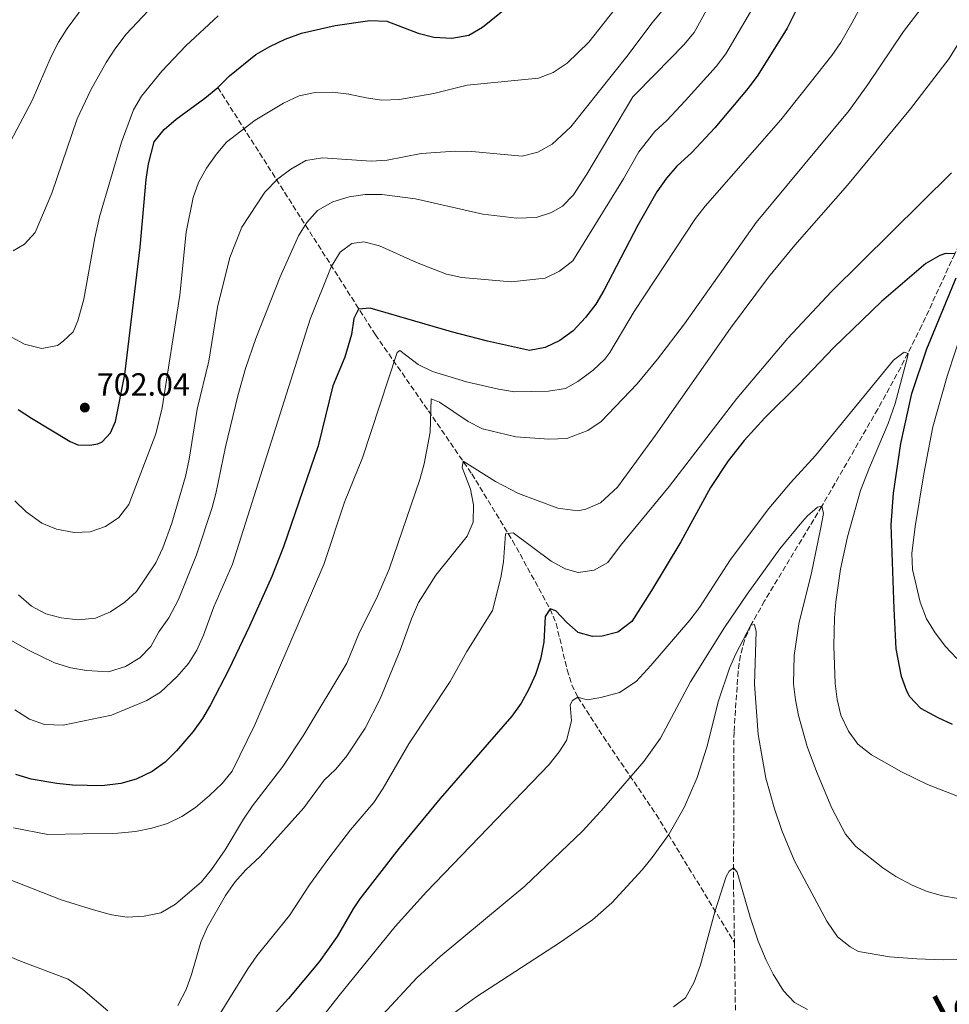
# Model space of a CAD drawing. Units: metres. Extents: x 635233 to 638703, y 4704299 to 4706680.
# Drawn here: x 636916 to 637207, y 4704907 to 4705216 of the extents above; entities that cross this region are included whole.
import ezdxf

# ---------------------------------------------------------------- set-up
doc = ezdxf.new("R2010")
doc.units = ezdxf.units.M
doc.header["$MEASUREMENT"] = 0
doc.linetypes.add('DGN Style 3', pattern=[2.435890702152634, 1.739921930109024, -0.6959687720436097])
for name, color, linetype, lineweight in [('Barranco lineal', 142, 'DGN Style 3', 13), ('Cota de punto acotado terreno', 7, 'Continuous', 0), ('Curva de nivel directora', 30, 'Continuous', 30), ('Curva de nivel intermedia', 30, 'Continuous', 0), ('Punto acotado terreno (símbolo)', 7, 'Continuous', 0), ('Texto de Cañada', 51, 'Continuous', 0)]:
    doc.layers.add(name, color=color, linetype=linetype, lineweight=lineweight)
doc.styles.add('Style-Arial', font='arial.ttf')

# ---------------------------------------------------------------- blocks, each defined once
blk = doc.blocks.new('5PATER')
at = {"layer": 'Punto acotado terreno (símbolo)', "linetype": 'Continuous', "lineweight": 0}
h = blk.add_hatch(color=51, dxfattribs=at)
edge = h.paths.add_edge_path()
edge.add_ellipse((0, 0), major_axis=(-0.1095731443231308, -0.1110710700762829), ratio=0.9994222409660317, start_angle=0, end_angle=360)

msp = doc.modelspace()

# ---------------------------------------------------------------- linework, layer by layer
at = {"layer": 'Barranco lineal', "color": 142, "linetype": 'DGN Style 3', "lineweight": 13, "extrusion": (0.4216495424636397, -0.07078405527889832, 0.9039918588452427), "elevation": -63816.34998595127, "flags": 128}
msp.add_lwpolyline([(4745482.739532231, 136399.4060293389), (4745456.69117556, 136394.1200937722), (4745436.552325691, 136390.9859549846)], dxfattribs=at)
at = {"layer": 'Barranco lineal', "color": 142, "linetype": 'DGN Style 3', "lineweight": 13}
for points in [[(637223.4199999999, 4705216.980000001, 658.0800000000017), (637224.2699999996, 4705207.09, 655.8699999999953), (637224.4500000002, 4705202.119999999, 655.0800000000017), (637224.2699999996, 4705196.439999999, 654.75), (637223.5199999996, 4705182.9, 654.779999999999), (637221.6299999999, 4705173.359999999, 653.7700000000041), (637218.8799999999, 4705163.730000001, 653.3500000000058), (637216.8099999997, 4705158.470000001, 652.8800000000047), (637208.7800000003, 4705142.539999999, 650), (637198.4600000001, 4705120.07, 646.2899999999936), (637191.8499999996, 4705106.960000001, 644.4199999999983), (637184.6500000004, 4705093.880000001, 642.9799999999959), (637167.1299999999, 4705063.460000001, 640), (637149.2000000002, 4705033.810000001, 635.75), (637144.9100000003, 4705026.17, 635), (637142.9199999999, 4705021.539999999, 634.6699999999983), (637141.6600000003, 4705016.689999999, 634.3399999999965), (637140.9100000003, 4705011.720000001, 634.029999999999), (637139.6299999999, 4704992.779999999, 632.8300000000017), (637139.4800000006, 4704945.17, 629.6399999999994), (637139.7599999999, 4704926.810000001, 628.0599999999977)], [(636977.9000000004, 4705194.67, 700), (637027.2699999996, 4705117.210000001, 672.1399999999994), (637043.8899999997, 4705093.359999999, 664.3300000000017), (637057.4900000002, 4705073.59, 659.0099999999948), (637070.2699999996, 4705052.680000001, 654.3300000000017), (637082.0199999996, 4705031.310000001, 650), (637083.9299999997, 4705026.76, 649.1499999999943), (637087.3499999996, 4705012.220000001, 646.6399999999994), (637088.8300000001, 4705007.529999999, 645.779999999999), (637090.7400000002, 4705003.630000001, 645), (637098.7199999997, 4704991.230000001, 642.179999999993), (637115.2599999999, 4704966.890000001, 636.3399999999965), (637139.7599999999, 4704926.810000001, 628.0599999999977)]]:
    msp.add_polyline3d(points, dxfattribs=at)
at = {"layer": 'Curva de nivel directora', "color": 30, "linetype": 'Continuous', "lineweight": 30, "flags": 128}
for points, elevation in [([(637166.1100000006, 4705233.010000001), (637156.2800000003, 4705213.230000001), (637147.0499999989, 4705198.510000001), (637144.0699999994, 4705194.390000002), (637133.5899999987, 4705181.980000001), (637126.4499999996, 4705174.270000001), (637121.749999999, 4705169.970000002), (637118.4400000009, 4705166.220000002), (637115.4300000002, 4705161.980000001), (637109.4699999989, 4705151.480000001), (637098.8200000004, 4705131.039999999), (637096.2999999991, 4705126.720000001), (637093.0999999985, 4705122.590000001), (637089.2400000005, 4705118.439999999), (637085.11, 4705115.400000002), (637080.4999999986, 4705113.230000001), (637075.5499999999, 4705112.230000001), (637062.4299999995, 4705115.180000001), (637051.0799999991, 4705118.08), (637025.6699999997, 4705125.470000002), (637022.0199999996, 4705125.25), (637020.5199999998, 4705122.250000001), (637019.7599999999, 4705117.310000001), (637017.7399999994, 4705110.200000001), (637013.9599999995, 4705101.24), (637009.3700000007, 4705082.350000001), (636998.5399999992, 4705050.750000002), (636994.8099999985, 4705041.470000002), (636987.8499999982, 4705025.900000001), (636981.3999999998, 4705012.369999999), (636975.6799999998, 4705001.24), (636973.1099999994, 4704996.960000002), (636970.159999999, 4704992.95), (636964.9600000001, 4704986.850000001), (636961.3999999993, 4704983.33), (636957.329999999, 4704980.400000001), (636952.3099999988, 4704978.000000001), (636947.5199999989, 4704976.650000001), (636941.6299999991, 4704975.859999999), (636932.4299999991, 4704976.060000001), (636927.4600000003, 4704976.600000001), (636919.4299999992, 4704978.01), (636914.6399999993, 4704979.430000001)], 675.0000000000001), ([(637025.5899999992, 4705215.630000002), (637030.8599999998, 4705215.370000001), (637040.7100000002, 4705211.62), (637045.5699999996, 4705210.439999999), (637051.2000000001, 4705210.12), (637056.5199999998, 4705211.020000001), (637060.8600000005, 4705213.5), (637068.9499999996, 4705220.12)], 700.0000000000001), ([(636915.4100000004, 4705093.730000002), (636919.5900000002, 4705091.01), (636931.6400000001, 4705083.730000001), (636934.0799999987, 4705082.699999999), (636937.8299999993, 4705082.570000002), (636940.3099999981, 4705083.01), (636941.7199999986, 4705083.600000001), (636944.289999999, 4705086.45), (636945.8600000005, 4705089.99), (636948.7599999993, 4705104.710000001), (636953.5499999993, 4705144.58), (636955.4800000006, 4705165.780000002), (636956.1899999991, 4705170.730000001), (636957.9799999995, 4705177.650000002), (636961.0700000006, 4705181.500000001), (636964.8499999982, 4705184.770000001), (636973.8299999991, 4705191.32), (636977.8999999994, 4705194.670000001), (636981.6099999998, 4705198.28), (636989.8399999997, 4705205.000000002), (636994.1699999992, 4705207.500000001), (636998.9900000006, 4705209.800000001), (637004.089999999, 4705211.689999999), (637014.6999999994, 4705214.11), (637025.5899999992, 4705215.630000002)], 700.0000000000001), ([(637208.7800000003, 4705142.539999999), (637205.879999999, 4705142.66), (637204.0799999996, 4705142.03), (637199.75, 4705139.54), (637185.8699999995, 4705127.630000001), (637170.8099999989, 4705113.100000001), (637159.9399999992, 4705101.730000001), (637149.2899999986, 4705091.170000001), (637142.7899999986, 4705084.020000001), (637137.8099999987, 4705077.67), (637132.2599999988, 4705069.359999999), (637122.9800000006, 4705052.340000001), (637113.7499999992, 4705037.07), (637107.6600000006, 4705027.36), (637103.2199999993, 4705024.000000001), (637098.3800000001, 4705022.79), (637095.3499999992, 4705022.689999999), (637090.8499999997, 4705023.949999999), (637087.2800000003, 4705027.029999999), (637083.8299999991, 4705030.66), (637082.0199999987, 4705031.310000001), (637080.4999999986, 4705028.940000001), (637080.0699999996, 4705020.890000002), (637078.9999999988, 4705015.550000002), (637077.4000000008, 4705010.810000001), (637075.3299999987, 4705006.16), (637072.9300000003, 4705001.760000001), (637070.0200000001, 4704997.699999999), (637047.57, 4704971.930000001), (637034.7200000001, 4704956.34), (637022.4600000001, 4704940.539999999), (637020.2800000006, 4704937.33), (637015.2699999993, 4704928.65), (637009.639999999, 4704920.750000001), (637000.0299999999, 4704909.24), (636985.6100000008, 4704893.390000001)], 650.0000000000001), ([(637208.1199999986, 4704995.140000001), (637203.5599999988, 4704997.140000001), (637198.1499999998, 4705000.140000001), (637194.7299999997, 4705003.820000002), (637193.7699999987, 4705005.520000001), (637192.0599999988, 4705010.189999999), (637190.4099999992, 4705018.830000001), (637189.7499999999, 4705031.29), (637188.9000000005, 4705057.630000002), (637189.5800000001, 4705067.620000001), (637191.9299999991, 4705083.080000001), (637195.3699999991, 4705098.740000002), (637200.0499999997, 4705112.770000001), (637209.2699999998, 4705134.970000001)], 650.0000000000001)]:
    msp.add_lwpolyline(points, dxfattribs=dict(at, elevation=elevation))
at = {"layer": 'Curva de nivel intermedia', "color": 30, "linetype": 'Continuous', "lineweight": 0, "flags": 128}
for points, elevation in [([(637190.0200000004, 4705239.810000001), (637176.5700000012, 4705214.84), (637173.0900000011, 4705208.789999999), (637170.2700000004, 4705204.67), (637154.310000001, 4705184.51), (637130.6300000015, 4705157.48), (637127.5200000001, 4705153.560000001), (637108.3899999993, 4705124.460000001), (637100.6900000012, 4705111.59), (637099.1400000001, 4705109.550000001), (637095.5300000003, 4705106.059999999), (637090.7500000015, 4705102.539999999), (637086.8200000019, 4705100.399999999), (637081.5, 4705099.539999999), (637070.8899999997, 4705099.359999998), (637065.8100000012, 4705100.179999998), (637055.7999999999, 4705102.46), (637045.1800000005, 4705105.659999999), (637040.7100000002, 4705107.9), (637034.9400000012, 4705112.250000001), (637034.0700000017, 4705111.59), (637023.1999999997, 4705078.649999999), (637017.6299999997, 4705064.720000001), (637011.1200000008, 4705045.220000001), (636989.5600000003, 4704995.039999997), (636982.3899999999, 4704980.5), (636979.2899999997, 4704976.579999999), (636975.32, 4704972.869999999), (636970.9800000016, 4704969.09), (636966.680000001, 4704966.249999999), (636962.1600000014, 4704964.109999999), (636957.2199999995, 4704962.59), (636952.1700000003, 4704961.609999998), (636946.5800000001, 4704961.05), (636924.6500000006, 4704960.640000001), (636913.8800000015, 4704962.739999999)], 670.0000000000001), ([(636943.4800000021, 4705230.480000001), (636930.7400000015, 4705213.150000001), (636928.0400000014, 4705208.83), (636925.7700000005, 4705204.369999999), (636919.8099999992, 4705190.600000001), (636912.9600000007, 4705177.689999999), (636909.4800000006, 4705175.249999999), (636904.3399999996, 4705174.179999999), (636899.5000000005, 4705174.189999999), (636894.8300000011, 4705175.980000001), (636891.140000001, 4705179), (636887.6400000005, 4705182.5), (636879.9200000003, 4705191.11), (636876.3300000007, 4705194.579999999), (636873.8000000003, 4705195.560000001), (636868.7500000009, 4705196.99), (636858.390000001, 4705197.06), (636852.6800000002, 4705197.449999999), (636847.9800000017, 4705199.199999999), (636837.9800000016, 4705203.84), (636824.290000001, 4705210.930000001), (636814.1800000013, 4705214.230000001), (636777.54, 4705221.399999999)], 715.0000000000001), ([(637203.0700000015, 4705225.769999999), (637192.7500000016, 4705212.140000001), (637181.5500000013, 4705195.560000001), (637175.7000000017, 4705187.46), (637146.6199999999, 4705152.32), (637124.1200000005, 4705120.659999999), (637115.6400000001, 4705109.51), (637109.3000000013, 4705101.779999998), (637097.9800000022, 4705089.98), (637093.8600000006, 4705087.149999999), (637087.26, 4705084.680000001), (637081.650000002, 4705084.489999999), (637071.2800000008, 4705085.189999999), (637060.8400000002, 4705087.67), (637056.3000000005, 4705089.999999999), (637047.3399999997, 4705096.109999998), (637044.8099999997, 4705097.09), (637044.4699999997, 4705086.640000001), (637042.5800000011, 4705076.720000001), (637041.2500000012, 4705071.900000001), (637031.6100000008, 4705043.789999999), (637027.6800000013, 4705034.58), (637022.3500000006, 4705024.05), (637018.3200000004, 4705014.27), (637004.6800000013, 4704991.58), (636998.2999999998, 4704981.92), (636988.8099999994, 4704969.619999999), (636985.9900000007, 4704965.5), (636980.1800000014, 4704955.84), (636975.9300000002, 4704949.730000001), (636972.7699999998, 4704945.84), (636964.7200000007, 4704938.84), (636960.1200000007, 4704936.099999998), (636954.8800000015, 4704935.019999999), (636949.5599999995, 4704934.8), (636944.5999999996, 4704935.49), (636938.9500000014, 4704936.999999999), (636928.8799999997, 4704940.189999999), (636908.8099999999, 4704948)], 665), ([(637135.3700000001, 4705226.899999999), (637127.1, 4705211.92), (637123.9500000007, 4705207.980000001), (637115.0400000013, 4705198.92), (637107.9400000023, 4705191.720000001), (637093.5200000008, 4705167.459999999), (637089.3800000013, 4705161.069999999), (637085.91, 4705157.52), (637082.440000001, 4705155.470000001), (637077.6500000011, 4705153.949999998), (637071.6100000015, 4705153.699999999), (637060.9499999997, 4705154.980000001), (637039.8800000009, 4705159.789999999), (637029.2599999993, 4705161.160000001), (637024.0900000016, 4705161.149999999), (637019.1200000006, 4705160.350000001), (637013.9100000004, 4705158.829999999), (637009.1900000019, 4705156.160000001), (637005.780000001, 4705152.400000001), (637003.2199999995, 4705148.140000001), (636997.4500000007, 4705135.319999999), (636989.7900000005, 4705116.06), (636986.5800000008, 4705106.59), (636984.2300000016, 4705098.039999999), (636980.3400000002, 4705082.09), (636977.4600000012, 4705067.9), (636976.1400000004, 4705063.079999999), (636971.2000000007, 4705048.230000001), (636965.6300000005, 4705034.300000001), (636962.6300000009, 4705028.489999999), (636959.4800000016, 4705024.180000001), (636956.9700000014, 4705019.550000001), (636953.5100000014, 4705015.939999999), (636948.9699999995, 4705013.220000001), (636943.6500000019, 4705011.560000001), (636936.8100000002, 4705012.05), (636931.8800000015, 4705012.850000001), (636926.7500000017, 4705014.449999998), (636918.5799999998, 4705018.409999998)], 685.0000000000001), ([(637107.150000001, 4705225.34), (637094.1900000013, 4705208.859999999), (637087.3300000017, 4705202.279999999), (637083.0300000011, 4705199.369999999), (637078.3600000018, 4705197.599999999), (637056.0599999991, 4705195.350000001), (637045.5700000017, 4705192.739999999)], 695), ([(636914.370000001, 4704999.710000002), (636918.9300000009, 4704996.75), (636923.6700000018, 4704995.119999998), (636929.53, 4704994.939999999), (636944.66, 4704998.029999998), (636955.7400000021, 4705002.609999998), (636960.0200000001, 4705005.189999999), (636965.1200000008, 4705010), (636968.7000000017, 4705014.220000001), (636971.3700000005, 4705018.440000001), (636973.4700000016, 4705023.13), (636976.6299999999, 4705031.980000001), (636982.4900000005, 4705045.3), (637006.8800000007, 4705122.060000001), (637013.4299999998, 4705138.440000001), (637016.2999999998, 4705143.09), (637019.9499999998, 4705145.81), (637023.6700000014, 4705146.300000002), (637028.6200000001, 4705145.039999999), (637040.1400000004, 4705139.84), (637049.5200000014, 4705136.180000001), (637054.3800000006, 4705135.119999998), (637069.780000001, 4705133.749999999), (637080.4400000006, 4705134.939999999), (637084.9400000023, 4705137.13), (637089.1700000011, 4705140.329999999), (637105.0200000008, 4705166.050000002), (637109.7900000007, 4705174.449999999), (637114.8400000001, 4705180.84), (637118.5999999995, 4705184.279999999), (637124.3100000004, 4705190.449999998), (637134.0100000012, 4705201.180000001), (637137.0700000012, 4705205.220000001), (637145.8200000018, 4705220.069999999)], 680), ([(637138.5300000006, 4705119.220000001), (637150.4500000009, 4705135.269999999), (637158.6699999997, 4705145.279999999), (637175.200000001, 4705164.029999998), (637194.8700000006, 4705187.909999999), (637207.0200000011, 4705203.720000001), (637216.7199999995, 4705219.45)], 660.0000000000001), ([(636978.0300000012, 4705217.08), (636967.9500000007, 4705207.67), (636960.3399999999, 4705199.710000001), (636953.9699999995, 4705191.939999999), (636951.4800000017, 4705187.599999999), (636947.7400000001, 4705177.5), (636940.8700000015, 4705154.149999999), (636939.3600000005, 4705147.570000002), (636935.9400000006, 4705128.390000001), (636934.0400000006, 4705121.539999997), (636932.560000001, 4705118.100000001), (636929.4500000018, 4705115.13), (636927.7199999995, 4705113.819999999), (636922.7700000008, 4705112.839999998), (636917.3400000016, 4705114.189999999), (636913.5400000019, 4705116.350000001)], 705), ([(636956.0800000017, 4705218.679999999), (636949.250000001, 4705211.390000001), (636945.6800000014, 4705206.680000001), (636942.9800000014, 4705202.480000001), (636938.1700000013, 4705193.869999998), (636933.910000001, 4705184.829999999), (636925.9100000013, 4705161.55), (636920.7200000011, 4705149.24), (636917.390000001, 4705145.529999998), (636913.7899999999, 4705143.46)], 710.0000000000001), ([(636915.4500000007, 4705035.73), (636919.5900000002, 4705032.189999999), (636924.0400000005, 4705029.819999999), (636928.8600000017, 4705028.500000001), (636934.1500000001, 4705027.880000002), (636939.6599999999, 4705028.440000001), (636944.3499999993, 4705030.409999999), (636948.7500000005, 4705033.4), (636952.4699999997, 4705036.739999999), (636958.4800000001, 4705045.779999998), (636960.730000001, 4705050.41), (636963.5000000005, 4705058.180000001), (636967.8000000007, 4705072.75), (636968.980000001, 4705078.269999999), (636971.4400000019, 4705093.88), (636975.1500000001, 4705108.9), (636977.800000001, 4705125.8), (636981.7100000003, 4705141.390000001), (636985.4299999997, 4705150.91), (636992.6200000002, 4705161.9), (636996.7599999999, 4705166.009999999), (637000.800000001, 4705169.06), (637005.5100000006, 4705171.74), (637010.7000000007, 4705172.59), (637025.9800000003, 4705171.519999999), (637030.9700000016, 4705171.880000001), (637041.6, 4705173.939999999), (637052.2700000005, 4705174.689999998), (637057.4800000007, 4705174.609999999), (637073.3000000013, 4705173.11), (637078.1500000019, 4705174.359999999), (637082.7000000003, 4705176.930000001), (637088.4800000006, 4705182.31), (637106.4300000012, 4705204.859999998), (637113.89, 4705214.77), (637117.130000001, 4705218.63)], 690), ([(637045.5700000017, 4705192.739999999), (637034.8099999994, 4705190.929999999), (637029.3100000008, 4705190.720000001), (637024.350000001, 4705191.4), (637018.9999999999, 4705192.569999999), (637013.8600000012, 4705193.180000001), (637008.3700000016, 4705193.03), (637003.4600000009, 4705192.08), (636998.5400000013, 4705189.76), (636989.640000001, 4705184.359999999), (636980.6399999997, 4705177.520000001), (636977.4400000012, 4705173.680000001), (636974.4100000003, 4705169.359999999), (636971.9000000001, 4705164.9), (636970.1600000013, 4705160.220000001), (636967.9600000017, 4705149.350000001), (636965.9900000005, 4705129.570000002), (636960.4699999995, 4705094.32), (636958.4800000001, 4705086.159999999), (636950.04, 4705063.98), (636946.9000000019, 4705059.970000001), (636942.7500000012, 4705057.100000001), (636937.9600000011, 4705055.42), (636932.9600000011, 4705055.26), (636927.4100000011, 4705056.330000001), (636922.7500000007, 4705058.210000001), (636917.9100000015, 4705061.730000001), (636914.3200000019, 4705065.210000001)], 695), ([(637207.7400000008, 4705167.949999999), (637170.190000002, 4705130.74), (637156.5400000017, 4705116.119999999), (637140.5300000012, 4705097.21), (637119.2900000003, 4705069.659999999), (637104.0599999997, 4705051.21), (637100.1400000014, 4705045.899999999), (637095.8000000007, 4705043.430000001), (637090.8200000008, 4705042.71), (637086.7500000005, 4705043.91), (637082.3400000005, 4705046.259999999), (637070.4699999995, 4705055.100000001), (637068.0800000001, 4705054.84), (637067.4100000017, 4705046.069999999), (637066.5500000011, 4705041.149999999), (637063.9400000004, 4705030.789999999), (637055.9500000018, 4705017.930000001), (637050.7500000006, 4705008.560000001), (637037.770000001, 4704989.01), (637029.6900000008, 4704975.140000001), (637026.7800000005, 4704970.720000001), (637019.5300000019, 4704962.06), (637012.7300000002, 4704953.249999999), (637006.6100000005, 4704944.86), (637000.3499999995, 4704935.3), (636990.1900000006, 4704922.66), (636987.3000000005, 4704918.579999999), (636975.4100000015, 4704899.390000001)], 655), ([(637209.4700000008, 4705015.76), (637205.8900000001, 4705019.529999998), (637202.610000001, 4705023.869999999), (637199.890000001, 4705028.239999999), (637197.9300000007, 4705033.409999999), (637195.5600000012, 4705043.689999999), (637195.3600000001, 4705048.689999999), (637196.4199999997, 4705057.100000001), (637199.0700000006, 4705073.58), (637201.9299999994, 4705088.300000001), (637206.4500000011, 4705104.269999999), (637216.8200000002, 4705135.960000001)], 655), ([(636965.4400000004, 4704907.09), (636967.9999999999, 4704912.060000001), (636969.7300000021, 4704916.75), (636972.6199999999, 4704926.939999999), (636974.5600000002, 4704931.55), (636980.3700000015, 4704941.579999999), (636983.2400000015, 4704945.680000001), (636986.6700000003, 4704949.55), (636991.1500000019, 4704953.79), (637004.8900000014, 4704969.009999999), (637011.2900000007, 4704977.67), (637014.8899999994, 4704981.140000001), (637018.3099999992, 4704985.279999998), (637024.0900000016, 4704993.940000001), (637028.8200000012, 4705003.130000001), (637035.1, 4705018.369999998), (637038.5700000012, 4705028.239999999), (637040.8399999999, 4705033.269999999), (637046.1700000007, 4705041.920000001), (637056.000000001, 4705054.130000002), (637057.8899999999, 4705058.480000001), (637058.0500000007, 4705063.890000001), (637057.0800000007, 4705068.800000001), (637054.5199999991, 4705075.569999999), (637054.8000000007, 4705077.63), (637064.9300000007, 4705071.220000001), (637072.11, 4705067.46), (637084.4900000007, 4705062.9), (637090.7400000002, 4705062.07), (637093.1800000012, 4705062.599999998), (637097.79, 4705064.539999999), (637103.0899999996, 4705069.399999999), (637115.0700000002, 4705085.720000001), (637138.5300000006, 4705119.220000001)], 660.0000000000001), ([(636987.7800000011, 4704874.210000001), (637015.8900000007, 4704910.239999999), (637033.5199999996, 4704931.829999999), (637043.3200000009, 4704942.720000001), (637081.7700000005, 4704982.599999999), (637084.8400000016, 4704986.510000001), (637087.1200000015, 4704990.119999998), (637088.6799999995, 4704996.24), (637088.3300000008, 4705001.24), (637088.9900000001, 4705002.67), (637090.7400000002, 4705003.63), (637093.6200000015, 4705002.839999998), (637097.8800000016, 4705003.529999999), (637103.7100000011, 4705005.160000001), (637108.9400000013, 4705008.560000001), (637113.5800000017, 4705013.539999999), (637125.7800000012, 4705027.79), (637128.820000001, 4705031.739999999), (637138.4900000005, 4705046.739999999), (637150.4900000012, 4705062.739999999), (637157.3399999997, 4705070.779999999), (637165.2000000009, 4705079.34), (637189.5599999998, 4705109.189999999), (637192.9300000005, 4705111.759999999), (637194.170000001, 4705111.350000001), (637193.99, 4705110.119999998), (637190.1299999999, 4705095.63), (637187.9200000014, 4705089.439999999), (637182.0499999997, 4705075.640000001), (637179.3000000004, 4705068.359999998), (637175.1699999997, 4705053.939999999), (637173.0000000016, 4705043.749999999), (637171.4999999995, 4705033.529999999), (637171.0800000017, 4705028.539999999), (637170.9000000006, 4705019.699999998), (637171.2900000017, 4705007.99), (637171.9199999998, 4705002.890000001), (637173.1300000013, 4704998.039999999), (637175.5000000006, 4704992.979999999), (637178.450000001, 4704988.949999999), (637182.7500000015, 4704985.55), (637192.1000000013, 4704980.240000002), (637200.2700000008, 4704976.359999998), (637209.5900000016, 4704972.699999999)], 645.0000000000001), ([(637209.8200000017, 4704940.600000001), (637204.9100000011, 4704941.390000001), (637200.1100000021, 4704942.800000002), (637195.4100000015, 4704944.739999999), (637190.3399999999, 4704947.449999998), (637186.2000000004, 4704950.17), (637177.7500000015, 4704956.890000001), (637174.5500000007, 4704960.73), (637170.2900000003, 4704968.859999999), (637165.4500000011, 4704980.42), (637162.5600000012, 4704988.249999999), (637159.860000001, 4704997.890000001), (637158.8799999999, 4705002.82), (637158.3099999998, 4705007.800000001), (637158.4500000007, 4705016.730000001), (637159.9600000017, 4705026.649999999), (637163.8600000021, 4705042.609999999), (637166.7699999999, 4705056.330000001), (637167.6600000019, 4705061.25), (637167.1299999999, 4705063.460000001), (637165.810000001, 4705063.189999999), (637162.5600000012, 4705060.400000001), (637160.3900000007, 4705057.869999998), (637154.0300000017, 4705050.159999999), (637143.7099999996, 4705035.92), (637136.6399999997, 4705025.470000001), (637126.0100000014, 4705008.449999998), (637116.6399999993, 4704990.789999999), (637111.3700000009, 4704983.52), (637098.9000000008, 4704969.020000001), (637092.1399999994, 4704961.65), (637074.1399999995, 4704944.470000001), (637047.6300000004, 4704922.48), (637040.2499999999, 4704915.749999999), (636993.6500000008, 4704865.5)], 640), ([(637050.6700000003, 4704903.849999999), (637058.7900000005, 4704909.689999999), (637085.2599999995, 4704926.909999999), (637095.3300000012, 4704933.900000001), (637101.3600000018, 4704939.279999998), (637110.8200000012, 4704949.529999999), (637113.9900000006, 4704953.390000001), (637119.2000000008, 4704960.630000002), (637124.1100000015, 4704969.349999999), (637128.0800000012, 4704978.529999998), (637131.0800000008, 4704988.01), (637134.78, 4705002.55), (637138.1700000009, 4705012.73), (637140.1800000002, 4705017.289999999), (637144.9099999999, 4705026.17), (637146.0099999995, 4705026.429999999), (637146.5300000004, 4705024.220000001), (637146.0000000007, 4705007.7), (637147.1500000019, 4704992.009999999), (637149.5999999993, 4704978.33), (637152.2900000004, 4704968.689999999), (637154.5900000005, 4704961.859999998), (637158.4300000004, 4704952.63), (637168.6699999998, 4704933.55), (637172.0400000005, 4704928.57), (637175.99, 4704925.499999999), (637178.6100000021, 4704924.029999998), (637188.3700000007, 4704922.369999999), (637196.86, 4704921.659999999), (637205.1200000012, 4704921.399999999), (637218.7400000001, 4704921.580000001)], 635.0000000000001), ([(636918.5799999998, 4705018.409999998), (636910.2400000005, 4705023.119999998)], 685.0000000000001), ([(637162.6399999993, 4704905.829999999), (637158.5500000013, 4704908.029999998), (637155.1000000001, 4704911.649999999), (637151.9100000004, 4704916.88), (637149.6700000009, 4704921.33), (637147.2400000012, 4704927.279999998), (637144.6700000007, 4704934.739999999), (637140.6100000016, 4704948.859999998), (637139.4500000017, 4704950.159999999), (637138.1500000006, 4704949.109999999), (637137.2000000007, 4704947.509999999), (637133.62, 4704936.409999999), (637129.1500000019, 4704919.810000001), (637127.1100000012, 4704914.390000001), (637124.390000001, 4704909.499999999), (637120.7000000007, 4704906.689999999)], 630.0000000000001), ([(636896.8600000007, 4704929.06), (636916.070000002, 4704920.99), (636931.0800000012, 4704915.279999999), (636935.6499999999, 4704912.060000001), (636943.4700000009, 4704905.38)], 660.0000000000001)]:
    msp.add_lwpolyline(points, dxfattribs=dict(at, elevation=elevation))

# ---------------------------------------------------------------- block references
at = {"layer": 'Punto acotado terreno (símbolo)', "color": 7, "linetype": 'Continuous', "lineweight": 0, "xscale": 10, "yscale": 10, "zscale": 10}
msp.add_blockref('5PATER', (636936.2600000004, 4705094.380000004, 702.039999999994), dxfattribs=at)

# ---------------------------------------------------------------- texts
at = {"layer": 'Cota de punto acotado terreno', "color": 7, "linetype": 'Continuous', "lineweight": 0, "style": 'Style-Arial'}
msp.add_text('702.04', height=7.000000000000002, dxfattribs=at).set_placement((636940.0100000014, 4705098.13, 702.0399999999936))
at = {"layer": 'Texto de Cañada', "color": 51, "linetype": 'Continuous', "lineweight": 0, "style": 'Style-Arial'}
msp.add_text('Cañada Real de los Roncaleses', height=12, rotation=27.786, dxfattribs=at).set_placement((637033.5500000014, 4704806.27, 616.8600000000006))

doc.saveas('drawing.dxf')
